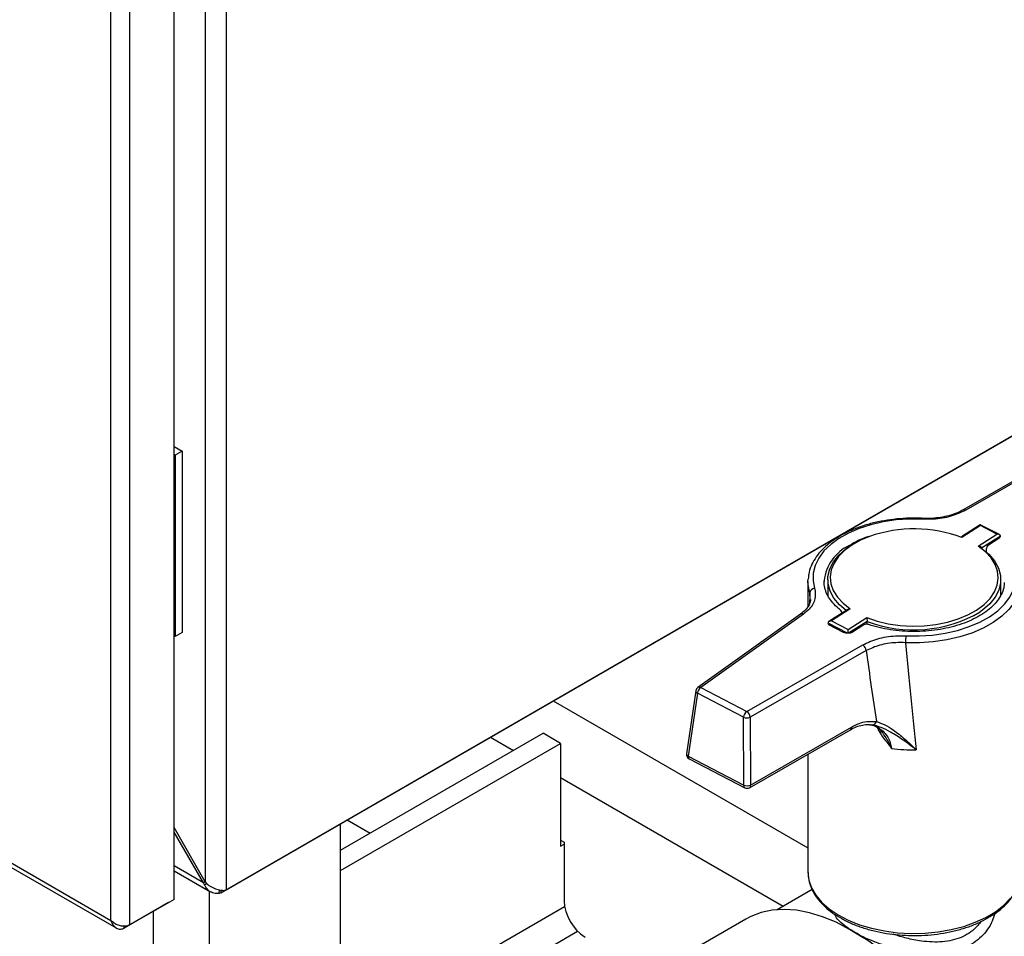
# Model space of a CAD drawing. Units: millimetres. Extents: x 5 to 415, y 5 to 292.
# Drawn here: x 325 to 339, y 203 to 216 of the extents above; entities that cross this region are included whole.
import ezdxf

# ---------------------------------------------------------------- set-up
doc = ezdxf.new("R2010")
doc.units = ezdxf.units.MM

msp = doc.modelspace()

# ---------------------------------------------------------------- linework, layer by layer
at = {"color": 7, "linetype": 'Continuous', "lineweight": 25}
for p, q in [((327.79938448, 249.9246325), (327.79938448, 203.4409554)), ((327.49633872, 249.80965205), (327.49633872, 203.55593584)), ((327.04682083, 203.30181941), (327.04682083, 249.48645132)), ((326.40537397, 202.93152002), (326.40537397, 249.11615193)), ((326.13263278, 202.99738508), (326.13263278, 249.05028687)), ((296.35333577, 220.18860732), (326.13263278, 202.99738508)), ((296.35389897, 220.12304611), (326.20904535, 202.88803696)), ((327.7232659, 203.39699879), (339.3349694, 210.10029254)), ((327.79938448, 203.4409554), (339.41108798, 210.14424914)), ((327.04682083, 209.84951266), (327.16443011, 209.78161826)), ((340.12953927, 209.8928185), (338.45464957, 208.93073422)), ((340.16511718, 209.88920535), (338.49022749, 208.92712107)), ((327.06341486, 209.7233034), (327.04682083, 209.73288292)), ((327.16443011, 209.78161826), (327.06341486, 209.7233034)), ((327.06341486, 209.7233034), (327.06341486, 207.09870793)), ((327.16443011, 209.78161826), (327.16443011, 207.1570228)), ((337.86924882, 208.80874963), (337.86911721, 208.80878404)), ((338.70037084, 208.71649071), (338.42763872, 208.54189012)), ((338.70226287, 208.70445813), (338.43202058, 208.5314515)), ((338.97575069, 208.5731913), (338.70046596, 208.71649497)), ((338.94097182, 208.58019453), (338.70226287, 208.70445813)), ((338.67072953, 208.4071879), (338.94097182, 208.58019453)), ((338.99141217, 208.55253682), (338.7179235, 208.37745189)), ((338.98333254, 208.52604672), (338.81973123, 208.42131067)), ((338.99141217, 208.54337919), (338.99141217, 208.55253682)), ((338.71931719, 208.38541319), (338.70443716, 208.39692428)), ((338.78681464, 208.36115364), (338.78681464, 208.32320284)), ((336.20963215, 207.89498326), (336.21089683, 207.93095521)), ((336.20963215, 207.89498326), (336.20963215, 207.53485106)), ((336.44198493, 207.90848821), (336.441775, 207.89498326)), ((336.49534643, 207.92414543), (336.49534643, 207.69084806)), ((338.99534643, 207.69084806), (338.99534643, 207.92414543)), ((336.10269714, 207.42502418), (334.61762281, 206.36412861)), ((336.14421748, 207.42522708), (334.65914315, 206.36433151)), ((336.78583322, 207.49082137), (336.5131011, 207.31622078)), ((336.81996334, 207.49942731), (336.54972104, 207.32642068)), ((336.78842999, 207.20215709), (337.05867229, 207.37516371)), ((336.4992807, 207.28659642), (336.4992807, 207.29575405)), ((336.72444038, 207.16050389), (336.51225465, 207.27096042)), ((336.54972104, 207.32642068), (336.78842999, 207.20215709)), ((337.01830915, 207.26805686), (336.85470784, 207.16332081)), ((337.06452475, 207.27891176), (337.06452475, 207.31896125)), ((327.06341486, 207.09870793), (327.04682083, 207.10828746)), ((327.16443011, 207.1570228), (327.06341486, 207.09870793)), ((335.32557568, 206.01740986), (337.00046538, 206.97949414)), ((337.05065521, 206.8971343), (335.37576552, 205.93505002)), ((334.58846544, 206.31633689), (334.45545475, 205.40625577)), ((334.61149091, 206.28058394), (334.47848021, 205.37050282)), ((335.27792344, 205.9336623), (334.61149091, 206.28058394)), ((334.65914315, 206.36433151), (335.32557568, 206.01740986)), ((335.28120051, 204.95263449), (335.27792344, 205.9336623)), ((335.37576552, 205.93505002), (335.37904259, 204.95402221)), ((337.10408062, 205.82404066), (337.11635911, 205.82293423)), ((329.45098389, 204.01156529), (332.38042627, 205.70269638)), ((332.63296441, 205.55690922), (332.38042627, 205.70269638)), ((335.36443067, 204.91612022), (336.82273169, 205.7537924)), ((335.37904259, 204.95402221), (336.83734361, 205.79169439)), ((337.2548513, 205.73149547), (337.28649017, 205.71323074)), ((329.45098389, 203.71999097), (332.63296441, 205.55690922)), ((332.63296441, 205.55690922), (332.63296441, 204.06963845)), ((336.20963215, 205.4016179), (336.20963215, 203.69563052)), ((334.47848021, 205.37050282), (335.28120051, 204.95263449)), ((334.49315049, 205.33256808), (335.2958708, 204.91469975)), ((329.45098389, 201.30876853), (329.45098389, 204.39438916)), ((329.54831712, 204.45057844), (329.87988824, 204.2591665)), ((327.49633872, 203.55593584), (327.04682083, 204.34081561)), ((327.47217242, 203.5419804), (327.04682083, 204.27282856)), ((332.63296441, 204.15712023), (332.68347203, 204.1279628)), ((332.63296441, 204.06963845), (332.68347203, 204.09879589)), ((332.68347203, 204.1279628), (332.68347203, 203.28225981)), ((327.04682083, 203.71504612), (327.57332734, 203.41110038)), ((327.49634114, 203.55593271), (327.47217242, 203.5419804)), ((327.48707912, 203.51279016), (327.47217242, 203.5419804)), ((327.48707912, 203.51279016), (327.51442705, 203.53257448)), ((327.49633872, 203.55593584), (327.51656284, 203.5298161)), ((327.69838146, 203.38653378), (327.7050748, 203.44004136)), ((327.7232659, 203.39699879), (327.69838146, 203.38653378)), ((327.7232659, 203.43616567), (327.7232659, 203.39699879)), ((336.26958582, 203.44565733), (335.76197294, 203.15261865)), ((326.96748796, 203.25600663), (326.3260411, 202.88570724)), ((327.04682083, 203.30181941), (326.40537397, 202.93152002)), ((326.96748796, 203.25600663), (326.96748796, 203.25602152)), ((335.31107723, 203.01603666), (334.57114049, 202.58888028)), ((326.3260411, 202.88570724), (326.3260411, 202.91464147)), ((336.88704923, 202.82357019), (336.8113001, 202.86731345))]:
    msp.add_line(p, q, dxfattribs=at)
at = {"color": 8, "linetype": 'Continuous', "lineweight": 25}
for p, q in [((336.2389309, 207.63435778), (336.23598987, 207.73143538)), ((336.67692061, 207.48470899), (336.6748464, 207.48622423)), ((336.78312164, 207.1479963), (336.4992807, 207.29575405)), ((337.06452475, 207.31896125), (336.79710797, 207.14776349)), ((332.52867761, 206.17110392), (336.20963215, 204.0461341)), ((331.61946643, 205.64622748), (331.95103755, 205.45481555)), ((332.63296441, 205.06114756), (335.85048229, 203.20371402)), ((327.47217242, 203.5419804), (327.04682083, 203.78753065)), ((327.55694787, 198.61042562), (327.55694787, 203.42055605)), ((326.74882583, 199.07694454), (326.74882583, 203.12977567)), ((329.45098389, 201.32869287), (332.69120709, 203.19923391)), ((329.62854858, 200.96464195), (332.8797012, 202.84149241))]:
    msp.add_line(p, q, dxfattribs=at)
at = {"color": 7, "linetype": 'Continuous', "lineweight": 25, "flags": 128}
for points in [[(337.86571842, 208.79576072), (337.67357705, 208.7976058), (337.48267177, 208.78490948), (337.29629055, 208.75789043), (337.11764345, 208.717014), (336.94980731, 208.66298422), (336.79567278, 208.59673163), (336.65789455, 208.51939732), (336.53884555, 208.4323132), (336.4405762, 208.33697915), (336.36477897, 208.2350371), (336.31275934, 208.12824281), (336.28541324, 208.0184356), (336.28321165, 207.90750668), (336.3061925, 207.7973666)], [(336.76193699, 207.47869553), (336.66714437, 207.55904561), (336.5853281, 207.65531434), (336.52912721, 207.75751936), (336.49978272, 207.8634038), (336.49794262, 207.97062953), (336.52364753, 208.0768288), (336.57632985, 208.17965654), (336.65482624, 208.27684211), (336.75740337, 208.36623947), (336.79150128, 208.39052796)], [(338.72875588, 208.36959533), (338.8235485, 208.28924526), (338.90536477, 208.19297653), (338.96156566, 208.09077151), (338.99091015, 207.98488707), (338.99275025, 207.87766134), (338.96704534, 207.77146207), (338.91436302, 207.66863433), (338.83586662, 207.57144876), (338.7332895, 207.48205139), (338.69919159, 207.45776291)], [(337.62497445, 207.11085449), (337.81711581, 207.10900942), (338.0080211, 207.12170574), (338.19440232, 207.14872479), (338.37304942, 207.18960121), (338.54088556, 207.243631), (338.69502008, 207.30988358), (338.83279832, 207.3872179), (338.95184731, 207.47430201), (339.05011667, 207.56963606), (339.1259139, 207.67157811), (339.17793353, 207.7783724), (339.20527963, 207.88817962), (339.20748121, 207.99910853), (339.18450037, 208.10924861)], [(337.05867229, 207.37516371), (337.20928307, 207.32432202), (337.37096054, 207.28646533), (337.54036697, 207.26237519), (337.71400508, 207.25254892), (337.88829021, 207.25718937), (338.05962435, 207.27620075), (338.22447043, 207.30919058), (338.37942528, 207.3554778), (338.52128998, 207.41410685), (338.6471358, 207.48386736), (338.75436475, 207.56331917), (338.78170717, 207.5879952)], [(337.00668608, 202.7440699), (336.81095533, 202.86751251), (336.61522458, 202.97005581), (336.42116374, 203.05082493), (336.23042846, 203.10913078), (336.04464603, 203.14447591), (335.86540149, 203.15655877), (335.69422407, 203.14527628), (335.53257422, 203.11072469), (335.38183106, 203.05319878), (335.31107723, 203.01603666)], [(338.89197135, 199.77061215), (338.842817, 200.0233079), (338.77489244, 200.28020963), (338.68884947, 200.53885218), (338.58551372, 200.7967537), (338.46587679, 201.05143943), (338.33108667, 201.30046546), (338.18243677, 201.54144223), (338.02135349, 201.77205738), (337.84938255, 201.99009799), (337.66817414, 202.1934718), (337.47946707, 202.3802273), (337.28507213, 202.54857242), (337.08685469, 202.69689178), (336.88671677, 202.82376215)]]:
    msp.add_lwpolyline(points, dxfattribs=at)
at = {"color": 8, "linetype": 'Continuous', "lineweight": 25, "flags": 128}
for points in [[(337.10115202, 208.54752243), (336.96940289, 208.49250836), (336.84355706, 208.42274785), (336.73632812, 208.34329604), (336.64992972, 208.25579316), (336.58614553, 208.16204566), (336.54629231, 208.06398889), (336.53119282, 207.96364717), (336.54115877, 207.863092), (336.57598442, 207.76439927), (336.63495082, 207.66960644), (336.71684065, 207.58067045), (336.81996334, 207.49942731)], [(338.78170717, 207.5879952), (338.84076314, 207.65082205), (338.90454734, 207.74456955), (338.94440056, 207.84262632), (338.95950005, 207.94296804), (338.9495341, 208.04352321), (338.91470845, 208.14221594), (338.85574204, 208.23700877), (338.77385222, 208.32594477), (338.67072953, 208.4071879)], [(336.23598987, 207.73143538), (336.21188801, 207.84694815), (336.20963215, 207.89498326)], [(339.27979604, 207.85901131), (339.27649588, 207.8266783), (339.24781582, 207.71151464), (339.19325865, 207.59951086), (339.113764, 207.49259603), (339.01070102, 207.39261154), (338.88584476, 207.30127942), (338.74134563, 207.2201727), (338.57969235, 207.15068828), (338.40366908, 207.0940229), (338.21630748, 207.0511525), (338.02083449, 207.02281545), (337.82061676, 207.00949979), (337.61910264, 207.01143487)], [(336.20963215, 203.69563052), (336.20964174, 203.69249641), (336.2229441, 203.57915348), (336.26124427, 203.46772311), (336.32391335, 203.36003496), (336.40992233, 203.25785728), (336.51785893, 203.16286783), (336.64595084, 203.07662633), (336.79209479, 203.00054886), (336.95389112, 202.93588461), (337.12868311, 202.88369537), (337.3136007, 202.84483807), (337.50560755, 202.81995077), (337.7015509, 202.80944211), (337.89821337, 202.81348463), (338.09236577, 202.83201197), (338.28082012, 202.8647199), (338.46048201, 202.91107135), (338.6284014, 202.97030525), (338.78182104, 203.04144897), (338.9182218, 203.12333433), (339.03536398, 203.21461678), (339.13132411, 203.31379746)]]:
    msp.add_lwpolyline(points, dxfattribs=at)
at = {"color": 8, "linetype": 'Continuous', "lineweight": 25}
for centre, radius, start, end in [((338.46954054, 208.89986583), 0.03421693, 52.80119785, 116.961139051), ((337.885053, 208.79767), 0.01942862, 145.107064497, 185.639628922), ((337.09053644, 207.82854782), 0.65345965, 115.772781473, 172.973171503), ((336.12363086, 207.38961201), 0.04113687, 59.970742159, 120.589227619), ((337.73694017, 209.09506112), 1.89912434, 249.263785566, 300.443046788), ((334.63855652, 206.32871644), 0.04113687, 59.97074216, 120.589227618), ((334.62823982, 206.31666136), 0.0397757, 180.467395895, 245.09694911), ((336.80011311, 205.78427986), 0.03796163, 306.571638091, 11.263205617), ((334.49522913, 205.40658024), 0.0397757, 180.467395893, 245.096949111), ((334.51500637, 205.36282432), 0.03732451, 168.128195136, 234.157192683), ((335.31772667, 204.94495599), 0.03732451, 168.128195135, 234.157192683), ((335.34181209, 204.94660769), 0.03796163, 306.571638091, 11.263205617)]:
    msp.add_arc(centre, radius, start, end, dxfattribs=at)
at = {"color": 7, "linetype": 'Continuous', "lineweight": 25}
for centre, radius, start, end in [((337.74433719, 206.69699017), 1.95912143, 69.450516148, 109.165798419), ((338.85824321, 208.36115364), 0.07142857, 122.626997203, 180), ((336.30965297, 207.72334095), 0.07410649, 92.676449231, 173.729243744), ((336.63244966, 207.42881288), 0.07142857, 7.370956817, 51.494238463), ((337.05682113, 207.20789983), 0.07142857, 71.532718568, 122.626997203), ((338.46103631, 207.01159278), 0.84193369, 173.229234866, 180.010746284), ((336.93997982, 206.88616174), 0.11121798, 5.661903881, 57.054100305), ((334.65914315, 206.30600717), 0.07142857, 125.54095249, 171.684945752), ((334.72716999, 206.27019353), 0.11614478, 125.852970574, 174.867407572), ((335.39360253, 205.92327188), 0.11614478, 125.852970574, 174.867407573), ((335.26509013, 205.92407746), 0.11121798, 5.661903881, 57.054100304), ((335.3251085, 206.0567522), 0.13182395, 249.026264537, 292.598911081), ((337.13990833, 205.88441801), 0.05953495, 264.375804285, 347.181655419), ((334.52613245, 205.39592604), 0.07142857, 171.684945752, 242.500079301), ((337.74466578, 208.09041673), 2.62758714, 262.831134238, 270.648495925), ((335.32838557, 205.0757244), 0.13182395, 249.026264537, 292.598911081), ((335.32885275, 204.97805771), 0.07142857, 242.500079301, 299.87377054), ((333.34142179, 203.31220018), 0.65863063, 182.605478486, 237.39452166)]:
    msp.add_arc(centre, radius, start, end, dxfattribs=at)
for centre, major_axis, ratio, start_param, end_param in [((338.70226287, 208.67529595), (-0.00184509, 0.04121065), 0.0446601128, 5.4965353572, 6.3090300738), ((338.94097182, 208.55103236), (0.0504235, 0.00225756), 0.5773806443, 6.2573405406, 7.8281368674), ((336.54972104, 207.29725851), (0.0504235, 0.00225756), 0.5773806443, 1.5449515602, 3.115747887), ((336.78842999, 207.17299492), (-0.00184509, 0.04121065), 0.0446601128, 3.9257390304, 5.4965353571), ((337.74534643, 221.5128419), (-1.05410105, 21.63689962), 0.0516165028, 2.3027792934, 2.404000536), ((337.24344806, 221.75319691), (-1.52771242, 21.93906634), 0.0752924414, 2.3094248643, 2.3749972874)]:
    msp.add_ellipse(centre, major_axis=major_axis, ratio=ratio, start_param=start_param, end_param=end_param, dxfattribs=at)
at = {"color": 8, "linetype": 'Continuous', "lineweight": 25}
msp.add_ellipse((337.74534643, 221.5128419), major_axis=(1.22881235, 20.45381197), ratio=0.0450335254, start_param=2.3128133608, end_param=2.322767435, dxfattribs=at)
at = {"color": 7, "linetype": 'Continuous', "lineweight": 25}
for points, knots in [([(338.45344011, 208.93135011), (338.42944306, 208.91814995), (338.37609435, 208.88880421), (338.27545267, 208.8534035), (338.15890293, 208.82535605), (338.03412987, 208.80984165), (337.93602063, 208.80482413), (337.88143157, 208.80910872), (337.86935364, 208.8100567)], [0, 0, 0, 0, 0.15845095751, 0.3522580535, 0.54878925908, 0.74471948615, 0.94351871343, 1, 1, 1, 1]), ([(337.8691158, 208.80878411), (337.83645714, 208.80996655), (337.74192332, 208.81338926), (337.58489222, 208.80889499), (337.40095723, 208.79099622), (337.22191189, 208.75990434), (337.05039147, 208.71622982), (336.88883694, 208.66043255), (336.73957869, 208.59317649), (336.60481926, 208.51522072), (336.48662783, 208.42746881), (336.38709764, 208.33101447), (336.30773366, 208.22726641), (336.25138571, 208.11794204), (336.21897042, 208.01947253), (336.21516658, 207.95768275), (336.21372455, 207.93425834)], [0, 0, 0, 0, 0.040135417, 0.1161760191, 0.1922685621, 0.2684056504, 0.3446196196, 0.4209415427, 0.4973969917, 0.5739963061, 0.6507146912, 0.7274173595, 0.8038378621, 0.8796015864, 0.9543571405, 1, 1, 1, 1]), ([(338.49022749, 208.92712107), (338.42110655, 208.89466099), (338.28287697, 208.82974661), (338.05585045, 208.79324065), (337.91655474, 208.79508692), (337.86571842, 208.79576072)], [0, 0, 0, 0, 0.38843923297, 0.77680935553, 1, 1, 1, 1]), ([(337.08295183, 208.5485909), (337.04440688, 208.53376571), (336.9588912, 208.50087458), (336.864948, 208.45208613), (336.81540996, 208.41624893), (336.80143309, 208.40613768)], [0, 0, 0, 0, 0.3707067364, 0.8224485968, 1, 1, 1, 1]), ([(338.98922206, 208.53030219), (338.98937208, 208.53059964), (338.99001835, 208.53188105), (338.98732241, 208.52863403), (338.9838217, 208.52636393), (338.98333254, 208.52604672)], [0, 0, 0, 0, 0.20638777112, 0.88910566329, 1, 1, 1, 1]), ([(338.67072953, 208.4071879), (338.67083648, 208.40718685), (338.6758223, 208.40713792), (338.68641522, 208.40583031), (338.69841594, 208.40241132), (338.70367686, 208.39824035), (338.70477398, 208.39737054)], [0, 0, 0, 0, 0.0087447377, 0.4076711781, 0.8764755438, 1, 1, 1, 1]), ([(336.3061925, 207.7973666), (336.31390658, 207.74580134), (336.32933556, 207.64266538), (336.25386835, 207.51372513), (336.17313787, 207.44856842), (336.14421748, 207.42522708)], [0, 0, 0, 0, 0.3908747183, 0.7817907186, 1, 1, 1, 1]), ([(336.67692061, 207.48470899), (336.6606175, 207.49824912), (336.61309525, 207.53771747), (336.54885708, 207.60728621), (336.49130504, 207.69328474), (336.45574504, 207.78176347), (336.43985907, 207.85317895), (336.44353859, 207.89512211), (336.44458197, 207.90701566)], [0, 0, 0, 0, 0.1048129029, 0.305521119, 0.5068228413, 0.7102804975, 0.9178461137, 1, 1, 1, 1]), ([(339.0461109, 207.88295087), (339.04574848, 207.8640472), (339.04478993, 207.81404911), (339.0181864, 207.73352732), (338.9688205, 207.64289222), (338.89753754, 207.55650843), (338.80706569, 207.47592123), (338.69852748, 207.40233859), (338.57363486, 207.33699098), (338.43434535, 207.28108829), (338.28298601, 207.2357243), (338.12212719, 207.20180426), (337.95456827, 207.18001985), (337.78325565, 207.17081872), (337.61123679, 207.17440529), (337.4415353, 207.1906841), (337.27733557, 207.21944254), (337.15777395, 207.25019587), (337.09389768, 207.27095407), (337.07944706, 207.27565016)], [0, 0, 0, 0, 0.0401966107, 0.1063155265, 0.1711815637, 0.2345930776, 0.2971086758, 0.3592424927, 0.4212889083, 0.4833505428, 0.5454956897, 0.6077358118, 0.670056015, 0.732430244, 0.794828124, 0.8572146557, 0.9195494276, 0.9817998101, 1, 1, 1, 1]), ([(336.24499128, 207.6369755), (336.24445007, 207.62554567), (336.24299665, 207.59485092), (336.21830127, 207.54255507), (336.17414501, 207.4814472), (336.12582139, 207.44345734), (336.10241829, 207.42505887)], [0, 0, 0, 0, 0.1623038271, 0.4358664771, 0.7267904151, 1, 1, 1, 1]), ([(336.78606837, 207.49048006), (336.78711779, 207.49128054), (336.79233461, 207.49525989), (336.80428069, 207.49835974), (336.81487056, 207.49946424), (336.81985639, 207.49942808), (336.81996334, 207.49942731)], [0, 0, 0, 0, 0.11870200872, 0.59008577835, 0.99120714793, 1, 1, 1, 1]), ([(337.05867229, 207.37516371), (337.05868488, 207.37510226), (337.05927195, 207.37223712), (337.06055866, 207.36501949), (337.0623179, 207.35216791), (337.06362366, 207.3389711), (337.0643829, 207.32772218), (337.06447741, 207.32188514), (337.06452475, 207.31896125)], [0, 0, 0, 0, 0.0049212746, 0.2294250435, 0.4932540012, 0.6959278447, 0.8476845284, 1, 1, 1, 1]), ([(336.51225465, 207.27096042), (336.50901516, 207.27294364), (336.5020321, 207.27721867), (336.50145682, 207.27823859), (336.50114841, 207.27878536)], [0, 0, 0, 0, 0.4639061654, 1, 1, 1, 1]), ([(336.85470784, 207.16332081), (336.85138014, 207.16141638), (336.84399203, 207.15718819), (336.82436402, 207.15079652), (336.79836266, 207.14694865), (336.76931545, 207.14742176), (336.74214837, 207.15259567), (336.73012432, 207.1579655), (336.72444038, 207.16050389)], [0, 0, 0, 0, 0.12869769, 0.2857330254, 0.4587670911, 0.6439940027, 0.8317110988, 1, 1, 1, 1]), ([(337.00046538, 206.97949414), (337.06958632, 207.01195422), (337.20781589, 207.07686861), (337.43484242, 207.11337456), (337.57413813, 207.11152829), (337.62497445, 207.11085449)], [0, 0, 0, 0, 0.388439233, 0.7768093555, 1, 1, 1, 1]), ([(337.61910264, 207.01143487), (337.57282842, 207.01247935), (337.44604631, 207.01534103), (337.23942964, 206.98404576), (337.11357539, 206.92610265), (337.05065521, 206.8971343)], [0, 0, 0, 0, 0.22325335744, 0.61166952657, 1, 1, 1, 1]), ([(336.82270279, 205.7531589), (336.85064484, 205.76797096), (336.90959944, 205.79922274), (336.9975202, 205.82337272), (337.06953167, 205.8327043), (337.10801309, 205.82649277), (337.12019375, 205.82452661)], [0, 0, 0, 0, 0.2641797489, 0.5573896825, 0.8598989949, 1, 1, 1, 1]), ([(336.83734361, 205.79169439), (336.87405141, 205.81038344), (336.94856753, 205.84832185), (337.07196023, 205.87965196), (337.15235489, 205.87426522), (337.19795957, 205.87120954)], [0, 0, 0, 0, 0.29584589199, 0.60056147402, 1, 1, 1, 1]), ([(337.11514387, 205.82668911), (337.13092443, 205.8230092), (337.17378704, 205.81301395), (337.22953177, 205.77502737), (337.27205325, 205.73822989), (337.28799889, 205.71080809), (337.29004746, 205.70728516)], [0, 0, 0, 0, 0.2247157498, 0.6103652154, 0.949942895, 1, 1, 1, 1]), ([(337.77440519, 205.46299789), (337.77406254, 205.46326567), (337.71104192, 205.51251581), (337.58695141, 205.60541632), (337.41810661, 205.71344901), (337.26535981, 205.79201577), (337.17820331, 205.81402554), (337.13407372, 205.82516966)], [0, 0, 0, 0, 0.0015939192, 0.2931526714, 0.5774817278, 0.7860680741, 1, 1, 1, 1]), ([(337.19795957, 205.87120954), (337.23835711, 205.85784492), (337.31929242, 205.83106927), (337.45793942, 205.7426501), (337.60909262, 205.6217482), (337.71857842, 205.51817468), (337.77408868, 205.46331072), (337.77440519, 205.46299789)], [0, 0, 0, 0, 0.2120840965, 0.4249044187, 0.7086093062, 0.9983385304, 1, 1, 1, 1]), ([(336.21187283, 203.69187587), (336.21234174, 203.66440136), (336.21345008, 203.59946073), (336.24148729, 203.49849898), (336.29109521, 203.39113364), (336.36260637, 203.28847078), (336.45434833, 203.19169908), (336.56549177, 203.10224024), (336.69431281, 203.02153695), (336.83874367, 202.95087602), (336.99645919, 202.89129117), (337.16502326, 202.84358229), (337.34194469, 202.80835072), (337.52465316, 202.7860329), (337.71051711, 202.77690313), (337.8968681, 202.78107217), (338.08103053, 202.79848535), (338.26036422, 202.82892429), (338.43230301, 202.87201545), (338.59438846, 202.92724437), (338.74428462, 202.99396925), (338.87979193, 203.07143196), (338.99879975, 203.15873852), (339.09935089, 203.25480407), (339.17940575, 203.35824475), (339.2380354, 203.46733259), (339.27180586, 203.57983847), (339.28483588, 203.66573423), (339.27938411, 203.71287425), (339.27829439, 203.72229683)], [0, 0, 0, 0, 0.0272165084, 0.0643308004, 0.1016146721, 0.1393326277, 0.1775409647, 0.2161281259, 0.2549275453, 0.2938039604, 0.3326633352, 0.3714824567, 0.4102595715, 0.4490033296, 0.4877269464, 0.5264455205, 0.565173288, 0.6039229186, 0.6427108956, 0.6815530995, 0.7204627621, 0.7594456955, 0.7984904737, 0.8375324828, 0.8764386879, 0.9150204038, 0.9530952846, 0.9906244594, 1, 1, 1, 1]), ([(327.51656284, 203.5298161), (327.53904179, 203.51256949), (327.5840078, 203.47807005), (327.6644674, 203.44624595), (327.7290796, 203.43247856), (327.7619576, 203.43090106), (327.77275282, 203.43038309)], [0, 0, 0, 0, 0.2865533447, 0.5732101886, 0.8598671135, 1, 1, 1, 1]), ([(327.69838146, 203.38653378), (327.67233564, 203.38630383), (327.62023458, 203.38584383), (327.55351582, 203.41880317), (327.51002073, 203.46476696), (327.49288627, 203.50063417), (327.48707912, 203.51279016)], [0, 0, 0, 0, 0.2846102998, 0.5693234118, 0.8540366535, 1, 1, 1, 1]), ([(327.77275282, 203.43038309), (327.77510785, 203.4311769), (327.77981792, 203.43276452), (327.78886634, 203.43618666), (327.79518336, 203.43905069), (327.79938448, 203.4409554)], [0, 0, 0, 0, 0.2509105656, 0.5018207844, 1, 1, 1, 1]), ([(326.40537397, 202.93152002), (326.39123935, 202.92576672), (326.36085001, 202.91339716), (326.30204892, 202.91054066), (326.23938002, 202.92463843), (326.17977819, 202.9544499), (326.14839015, 202.98303489), (326.13263278, 202.99738508)], [0, 0, 0, 0, 0.1759664244, 0.3783266648, 0.5822874945, 0.7903007172, 1, 1, 1, 1]), ([(326.13263278, 202.99738508), (326.14053025, 202.97597805), (326.15630281, 202.93322468), (326.1987952, 202.8897899), (326.24997416, 202.8692136), (326.29477091, 202.87190676), (326.31906197, 202.88262714), (326.3260411, 202.88570724)], [0, 0, 0, 0, 0.2348955067, 0.4691250672, 0.6955149362, 0.9125175907, 1, 1, 1, 1])]:
    msp.add_open_spline(points, degree=3, knots=knots, dxfattribs=at)
at = {"color": 8, "linetype": 'Continuous', "lineweight": 25}
for points, knots in [([(337.11635911, 205.82293423), (337.12674167, 205.82238501), (337.17083089, 205.8200528), (337.23678195, 205.7796894), (337.32964516, 205.706076), (337.39334519, 205.60240867), (337.41125367, 205.51135768), (337.41675839, 205.48337033)], [0, 0, 0, 0, 0.0660298154, 0.2803933431, 0.5010658524, 0.8466371268, 1, 1, 1, 1]), ([(337.41675839, 205.48337033), (337.41652711, 205.48371694), (337.4151581, 205.48576856), (337.40372821, 205.50276964), (337.35557851, 205.57165771), (337.27680931, 205.6646031), (337.22951999, 205.75198189), (337.21280811, 205.78286125)], [0, 0, 0, 0, 0.0035190342, 0.0208299802, 0.1728040875, 0.7076718686, 1, 1, 1, 1]), ([(337.41675839, 205.48337033), (337.4166074, 205.4837629), (337.41573935, 205.4860199), (337.41402047, 205.49041984), (337.40669528, 205.50871553), (337.37568011, 205.57924673), (337.33133191, 205.64998481), (337.29435024, 205.70148078), (337.29012964, 205.70735785)], [0, 0, 0, 0, 0.0047916434, 0.0275483713, 0.0538499563, 0.2296427055, 0.9120815561, 1, 1, 1, 1]), ([(338.90969192, 203.0970492), (338.89870542, 203.05962517), (338.87529327, 202.9798749), (338.80928726, 202.86711047), (338.71994606, 202.76155504), (338.60812668, 202.67230193), (338.47750527, 202.60186014), (338.33096585, 202.55193785), (338.17236542, 202.52259169), (338.00533756, 202.51303091), (337.83344637, 202.52157005), (337.65996362, 202.54572306), (337.48798128, 202.58322718), (337.32068738, 202.63199745), (337.16227321, 202.68968165), (337.01435666, 202.75415911), (336.92937351, 202.80050109), (336.88671677, 202.82376215)], [0, 0, 0, 0, 0.0600951459, 0.1280622384, 0.1962387461, 0.2644353992, 0.3326362499, 0.4008349646, 0.4689497036, 0.5367572857, 0.6041838282, 0.6712053983, 0.7377566503, 0.8038404847, 0.8694940684, 0.9344934065, 1, 1, 1, 1]), ([(336.88671677, 202.82376215), (336.83606564, 202.8554644), (336.73480012, 202.91884591), (336.63557349, 203.00898108), (336.60406477, 203.06529463), (336.59018535, 203.09010045)], [0, 0, 0, 0, 0.35893793103, 0.71761556742, 1, 1, 1, 1]), ([(338.70606563, 202.97980054), (338.70029349, 202.97082734), (338.68064617, 202.94028422), (338.6276183, 202.88214703), (338.54249791, 202.8112647), (338.42661548, 202.74938196), (338.29643867, 202.7076459), (338.15463964, 202.68596335), (338.00483727, 202.68292841), (337.86490417, 202.69539595), (337.74122678, 202.71602404), (337.63705902, 202.73945282), (337.53737463, 202.76596082), (337.47377101, 202.7875545), (337.44175469, 202.79842416)], [0, 0, 0, 0, 0.0274104316, 0.0933001304, 0.1980610477, 0.3019449699, 0.406451153, 0.5113715358, 0.6165470285, 0.7219317954, 0.7973159091, 0.8668139907, 0.9329578169, 1, 1, 1, 1])]:
    msp.add_open_spline(points, degree=3, knots=knots, dxfattribs=at)

doc.saveas('drawing.dxf')
